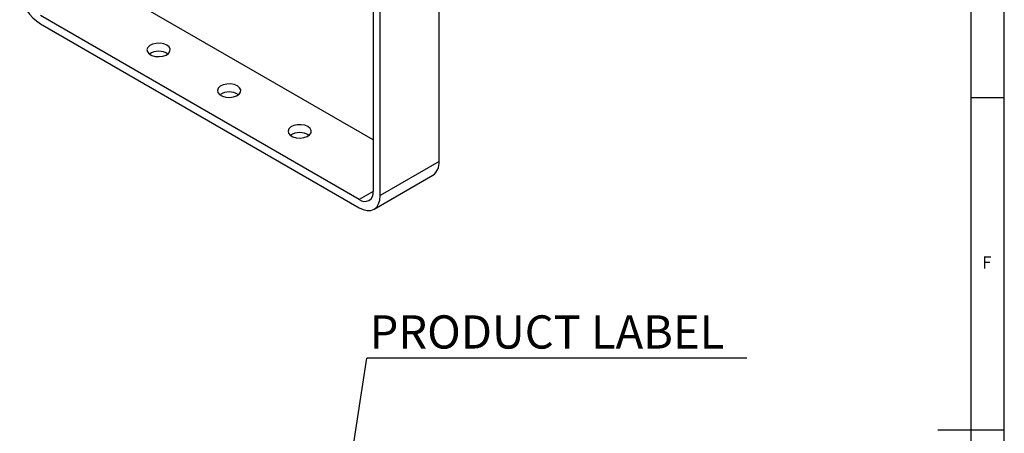
# Model space of a CAD drawing. Units: millimetres. Extents: x 5 to 836, y 5 to 589.
# Drawn here: x 688 to 836, y 297 to 359 of the extents above; entities that cross this region are included whole.
import ezdxf

# ---------------------------------------------------------------- set-up
doc = ezdxf.new("R2010")
doc.units = ezdxf.units.MM
doc.layers.add('SLD-0_0', color=179, linetype='Continuous')
doc.styles.add('SLDTEXTSTYLE0', font='GOTHIC.TTF', dxfattribs={"width": 0.913})
doc.styles.add('SLDTEXTSTYLE8', font='ARIAL.TTF', dxfattribs={"width": 0.948})
doc.styles.get("Standard").update_dxf_attribs({"font": 'ARIAL.TTF'})
doc.dimstyles.new('SLDDIMSTYLE3', dxfattribs={"dimtxt": 0.18, "dimasz": 1.016, "dimexe": 0, "dimexo": 0.0625, "dimgap": 0, "dimtad": 0, "dimtih": 1, "dimtoh": 1, "dimdec": 0, "dimrnd": 1e-09, "dimzin": 0, "dimdsep": 46, "dimtxsty": 'Standard', "dimblk1": 'DOT', "dimblk2": 'DOT', "dimsah": 1, "dimcen": 0.09, "dimadec": 0, "dimazin": 0, "dimtfac": 1.016, "dimtdec": 0, "dimtofl": 0, "dimtmove": 0, "dimatfit": 3, "dimldrblk": 'DOT', "dimfxl": 1, "dimfrac": 2, "dimtolj": 1, "dimtzin": 0, "dimarcsym": 0})

# ---------------------------------------------------------------- blocks, each defined once
blk = doc.blocks.new('SW_NOTE_0_1')
at = {"layer": 'SLD-0_0', "color": 0}
blk.add_line((57.17, 0), (0, 0), dxfattribs=at)
at = {"layer": 'SLD-0_0', "color": 0, "insert": (0.43, 6.46), "char_height": 5, "attachment_point": 1, "style": 'SLDTEXTSTYLE8'}
blk.add_mtext('PRODUCT LABEL', dxfattribs=at)
blk = doc.blocks.new('_Dot')
at = {"color": 0, "linetype": 'ByBlock', "lineweight": -2}
blk.add_line((-0.5, 0), (-1, 0), dxfattribs=at)
at = {"color": 0, "linetype": 'ByBlock', "const_width": 0.5}
blk.add_lwpolyline([(-0.25, 0, 1), (0.25, 0, 1)], format="xyb", close=True, dxfattribs=at)

msp = doc.modelspace()

# ---------------------------------------------------------------- linework, layer by layer
at = {"color": 7, "linetype": 'Continuous', "lineweight": 25}
for p, q in [((836, 5), (836, 589)), ((831, 5), (831, 584)), ((750.977144, 337.38761), (750.977144, 379.153918)), ((741.077649, 373.839012), (741.077649, 332.897365)), ((742.138309, 332.285059), (742.138309, 374.051367)), ((741.077649, 340.652844), (703.869768, 362.132497)), ((738.956329, 331.672355), (691.014489, 359.34859)), ((691.014489, 358.123779), (738.956329, 330.447544)), ((836, 347), (831, 347)), ((750.977144, 337.38761), (742.138309, 332.285059)), ((741.206146, 330.224758), (750.04498, 335.327308)), ((741.077649, 332.896967), (738.956329, 331.672355)), ((836, 297), (826, 297))]:
    msp.add_line(p, q, dxfattribs=at)
at = {"color": 7, "linetype": 'Continuous', "lineweight": 25, "flags": 128}
for points in [[(710.035661, 354.899166), (709.566818, 355.092411), (709.014686, 355.187304), (708.439098, 355.173561), (707.902426, 355.052671), (707.462827, 354.837735), (707.16794, 354.552044), (707.049719, 354.226557), (707.120976, 353.896547), (707.373989, 353.597774), (707.78134, 353.362615), (708.298886, 353.216554), (708.870543, 353.175418), (709.434363, 353.243666), (709.929248, 353.4139), (710.301569, 353.667675), (710.510979, 353.977489), (710.534785, 354.30977), (710.370409, 354.628509), (710.035661, 354.899166)], [(720.642263, 348.776105), (720.17342, 348.96935), (719.621288, 349.064243), (719.045699, 349.0505), (718.509027, 348.92961), (718.069429, 348.714674), (717.774542, 348.428983), (717.656321, 348.103497), (717.727578, 347.773486), (717.980591, 347.474713), (718.387942, 347.239554), (718.905488, 347.093493), (719.477145, 347.052357), (720.040965, 347.120605), (720.53585, 347.29084), (720.908171, 347.544614), (721.117581, 347.854428), (721.141387, 348.186709), (720.97701, 348.505448), (720.642263, 348.776105)], [(731.248865, 342.653044), (730.780022, 342.84629), (730.22789, 342.941182), (729.652301, 342.927439), (729.115629, 342.806549), (728.676031, 342.591613), (728.381143, 342.305922), (728.262923, 341.980436), (728.33418, 341.650425), (728.587193, 341.351652), (728.994543, 341.116494), (729.512089, 340.970432), (730.083747, 340.929297), (730.647567, 340.997544), (731.142451, 341.167779), (731.514772, 341.421553), (731.724182, 341.731368), (731.747989, 342.063648), (731.583612, 342.382387), (731.248865, 342.653044)], [(738.956329, 330.447544), (739.577102, 330.159782), (740.17402, 330.024285), (740.724142, 330.04626), (741.206329, 330.224863), (741.602049, 330.55323), (741.896095, 331.018741), (742.077168, 331.603509), (742.138309, 332.285059)]]:
    msp.add_lwpolyline(points, dxfattribs=at)
at = {"color": 7, "linetype": 'Continuous', "lineweight": 25}
for centre, radius, start, end in [((694.77213, 363.990992), 6.967356, 189.70725698, 237.36257893), ((708.798224, 351.479613), 2.513345, 56.37411042, 123.62588958), ((719.404826, 345.356552), 2.513345, 56.37411042, 123.62588958), ((730.011428, 339.233492), 2.513345, 56.37411042, 123.62588958), ((748.772135, 337.14422), 2.218401, 305.01333288, 6.29884752), ((739.784426, 332.687584), 1.310128, 230.79671476, 9.21403699)]:
    msp.add_arc(centre, radius, start, end, dxfattribs=at)

# ---------------------------------------------------------------- block references
at = {"layer": 'SLD-0_0', "color": 7}
msp.add_blockref('SW_NOTE_0_1', (740.111903, 307.791457), dxfattribs=at)

# ---------------------------------------------------------------- texts
at = {"color": 7, "linetype": 'Continuous', "lineweight": 0, "insert": (832.666652, 323.146311), "char_height": 1.852083, "attachment_point": 1, "style": 'SLDTEXTSTYLE0'}
msp.add_mtext('F', dxfattribs=at)

# ---------------------------------------------------------------- leaders
at = {"layer": 'SLD-0_0', "color": 7}
msp.add_leader([(730.376046, 244.59526), (740.111903, 307.791457)], dimstyle='SLDDIMSTYLE3', dxfattribs=at)

doc.saveas('drawing.dxf')
